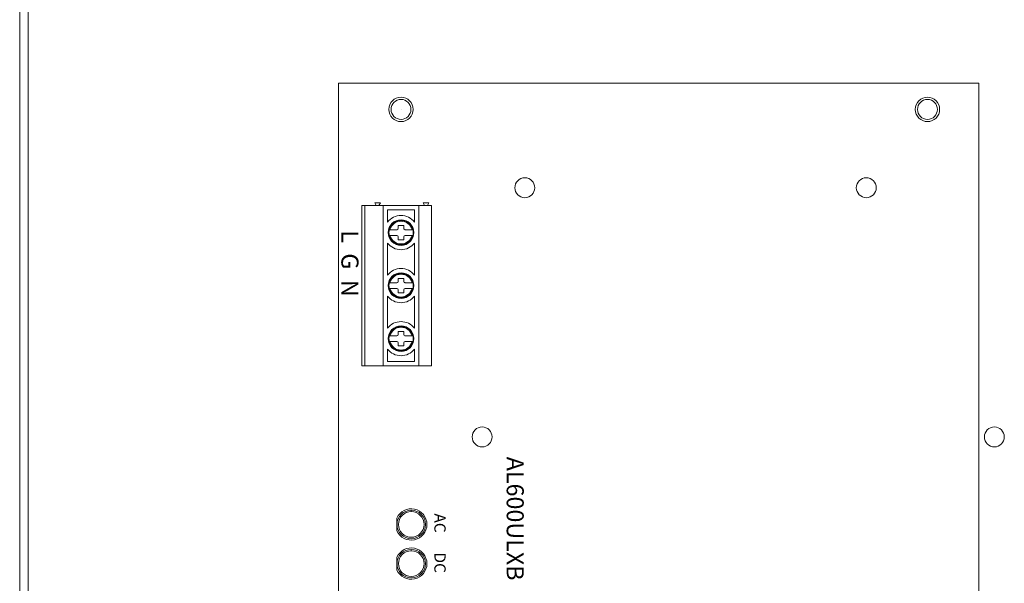
# Model space of a CAD drawing. Units: inches. Extents: x -11 to 31.3, y -12.5 to 32.3.
# Drawn here: x 0 to 6.9, y 5.3 to 9.3 of the extents above; entities that cross this region are included whole.
import ezdxf

# ---------------------------------------------------------------- set-up
doc = ezdxf.new("R2010")
doc.units = ezdxf.units.IN
doc.header["$MEASUREMENT"] = 0
doc.layers.add('object', color=7, linetype='Continuous')
doc.layers.add('Wires', color=7, linetype='Continuous')

# ---------------------------------------------------------------- blocks, each defined once
blk = doc.blocks.new('AL600ULXB')
at = {"color": 0, "linetype": 'Continuous', "lineweight": 0}
for p, q in [((0, 0), (0, 4.5)), ((0, 4.5), (7.1, 4.5)), ((0.86, 0.625), (0.84, 0.635)), ((0.84, 0.595), (0.84, 0.635)), ((0.86, 0.565), (0.86, 0.655)), ((0.86, 0.655), (1.985, 0.655)), ((1.985, 0.565), (1.985, 0.655)), ((0.86, 0.605), (0.84, 0.595)), ((0.86, 0.315), (0.86, 0.565)), ((0.86, 0.565), (1.985, 0.565)), ((1.985, 0.565), (1.985, 0.315)), ((0.89, 0.535), (0.9767, 0.535)), ((0.89, 0.345), (0.89, 0.535)), ((1.03, 0.47), (1.03, 0.5175)), ((1.07, 0.5175), (1.07, 0.47)), ((1.1233, 0.535), (1.3492, 0.535)), ((1.4025, 0.47), (1.4025, 0.5175)), ((1.4425, 0.5175), (1.4425, 0.47)), ((1.4958, 0.535), (1.7217, 0.535)), ((1.775, 0.47), (1.775, 0.5175)), ((1.815, 0.5175), (1.815, 0.47)), ((1.8683, 0.535), (1.955, 0.535)), ((1.955, 0.535), (1.955, 0.345)), ((1, 0.42), (1, 0.46)), ((1, 0.46), (1.02, 0.46)), ((1.02, 0.42), (1, 0.42)), ((1.08, 0.46), (1.1, 0.46)), ((1.1, 0.42), (1.08, 0.42)), ((1.1, 0.46), (1.1, 0.42)), ((1.3725, 0.42), (1.3725, 0.46)), ((1.3725, 0.46), (1.3925, 0.46)), ((1.3925, 0.42), (1.3725, 0.42)), ((1.4525, 0.46), (1.4725, 0.46)), ((1.4725, 0.42), (1.4525, 0.42)), ((1.4725, 0.46), (1.4725, 0.42)), ((1.745, 0.42), (1.745, 0.46)), ((1.745, 0.46), (1.765, 0.46)), ((1.765, 0.42), (1.745, 0.42)), ((1.825, 0.46), (1.845, 0.46)), ((1.845, 0.42), (1.825, 0.42)), ((1.845, 0.46), (1.845, 0.42)), ((1.03, 0.3625), (1.03, 0.41)), ((1.07, 0.41), (1.07, 0.3625)), ((1.4025, 0.3625), (1.4025, 0.41)), ((1.4425, 0.41), (1.4425, 0.3625)), ((1.775, 0.3625), (1.775, 0.41)), ((1.815, 0.41), (1.815, 0.3625)), ((3.0547, 0.4117), (3.1451, 0.4117)), ((3.3297, 0.4117), (3.4201, 0.4117)), ((0.86, 0.285), (0.84, 0.295)), ((0.84, 0.255), (0.84, 0.295)), ((0.86, 0.185), (0.86, 0.315)), ((1.985, 0.315), (0.86, 0.315)), ((0.9767, 0.345), (0.89, 0.345)), ((1.3492, 0.345), (1.1233, 0.345)), ((1.7217, 0.345), (1.4958, 0.345)), ((1.955, 0.345), (1.8683, 0.345)), ((1.985, 0.185), (1.985, 0.315)), ((0.86, 0.265), (0.84, 0.255)), ((0.86, 0.165), (0.86, 0.185)), ((0.86, 0.185), (1.985, 0.185)), ((0.86, 0.165), (1.985, 0.165)), ((1.985, 0.165), (1.985, 0.185)), ((7.1, 0), (0, 0))]:
    blk.add_line(p, q, dxfattribs=at)
for centre, radius in [((0.185, 4.14), 0.0855), ((3.0999, 0.512), 0.1), ((3.0999, 0.512), 0.09), ((3.3749, 0.512), 0.1), ((3.3749, 0.512), 0.09), ((0.185, 0.44), 0.0855), ((1.05, 0.44), 0.09), ((1.4225, 0.44), 0.09), ((1.795, 0.44), 0.09)]:
    blk.add_circle(centre, radius, dxfattribs=at)
for centre, radius, start, end in [((3.0999, 0.512), 0.11, 294.26306, 245.73694), ((3.3749, 0.512), 0.11, 294.26306, 245.73694), ((1.05, 0.44), 0.12, 127.65846, 232.34154), ((1.05, 0.44), 0.085, 103.60896, 256.39104), ((1.05, 0.44), 0.08, 104.47751, 255.52249), ((1.05, 0.44), 0.085, 76.39104, 103.60896), ((1.05, 0.44), 0.085, 283.60896, 76.39104), ((1.05, 0.44), 0.08, 284.47751, 75.52249), ((1.05, 0.44), 0.12, 307.65846, 52.34154), ((1.4225, 0.44), 0.12, 127.65846, 232.34154), ((1.4225, 0.44), 0.085, 103.60896, 256.39104), ((1.4225, 0.44), 0.08, 104.47751, 255.52249), ((1.4225, 0.44), 0.085, 76.39104, 103.60896), ((1.4225, 0.44), 0.085, 283.60896, 76.39104), ((1.4225, 0.44), 0.08, 284.47751, 75.52249), ((1.4225, 0.44), 0.12, 307.65846, 52.34154), ((1.795, 0.44), 0.12, 127.65846, 232.34154), ((1.795, 0.44), 0.085, 103.60896, 256.39104), ((1.795, 0.44), 0.08, 104.47751, 255.52249), ((1.795, 0.44), 0.085, 76.39104, 103.60896), ((1.795, 0.44), 0.085, 283.60896, 76.39104), ((1.795, 0.44), 0.08, 284.47751, 75.52249), ((1.795, 0.44), 0.12, 307.65846, 52.34154), ((1.02, 0.47), 0.01, 270, 0), ((1.02, 0.41), 0.01, 0, 90), ((1.08, 0.47), 0.01, 180, 270), ((1.08, 0.41), 0.01, 90, 180), ((1.3925, 0.47), 0.01, 270, 0), ((1.3925, 0.41), 0.01, 0, 90), ((1.4525, 0.47), 0.01, 180, 270), ((1.4525, 0.41), 0.01, 90, 180), ((1.765, 0.47), 0.01, 270, 0), ((1.765, 0.41), 0.01, 0, 90), ((1.825, 0.47), 0.01, 180, 270), ((1.825, 0.41), 0.01, 90, 180), ((1.05, 0.44), 0.085, 256.39104, 283.60896), ((1.4225, 0.44), 0.085, 256.39104, 283.60896), ((1.795, 0.44), 0.085, 256.39104, 283.60896)]:
    blk.add_arc(centre, radius, start, end, dxfattribs=at)
for points, knots in [([(1.03, 0.5175), (1.03, 0.5181), (1.03, 0.5189), (1.03, 0.52), (1.03, 0.5207), (1.03, 0.5216), (1.03, 0.522), (1.03, 0.5225), (1.03, 0.5226), (1.03, 0.5226)], [-0.007520251, -0.007520251, -0.007520251, -0.007520251, -0.005590502, -0.005590502, -0.003694443, -0.003694443, -0.001833718, -0.001833718, 0, 0, 0, 0]), ([(1.07, 0.5226), (1.07, 0.5226), (1.07, 0.5225), (1.07, 0.522), (1.07, 0.5216), (1.07, 0.5207), (1.07, 0.52), (1.07, 0.5189), (1.07, 0.5181), (1.07, 0.5175)], [0, 0, 0, 0, 0.001833718, 0.001833718, 0.003694443, 0.003694443, 0.005590502, 0.005590502, 0.007520251, 0.007520251, 0.007520251, 0.007520251]), ([(1.4025, 0.5175), (1.4025, 0.5181), (1.4025, 0.5189), (1.4025, 0.52), (1.4025, 0.5207), (1.4025, 0.5216), (1.4025, 0.522), (1.4025, 0.5225), (1.4025, 0.5226), (1.4025, 0.5226)], [-0.007520251, -0.007520251, -0.007520251, -0.007520251, -0.005590502, -0.005590502, -0.003694443, -0.003694443, -0.001833718, -0.001833718, 0, 0, 0, 0]), ([(1.4425, 0.5226), (1.4425, 0.5226), (1.4425, 0.5225), (1.4425, 0.522), (1.4425, 0.5216), (1.4425, 0.5207), (1.4425, 0.52), (1.4425, 0.5189), (1.4425, 0.5181), (1.4425, 0.5175)], [0, 0, 0, 0, 0.001833718, 0.001833718, 0.003694443, 0.003694443, 0.005590502, 0.005590502, 0.007520251, 0.007520251, 0.007520251, 0.007520251]), ([(1.775, 0.5175), (1.775, 0.5181), (1.775, 0.5189), (1.775, 0.52), (1.775, 0.5207), (1.775, 0.5216), (1.775, 0.522), (1.775, 0.5225), (1.775, 0.5226), (1.775, 0.5226)], [-0.007520251, -0.007520251, -0.007520251, -0.007520251, -0.005590502, -0.005590502, -0.003694443, -0.003694443, -0.001833718, -0.001833718, 0, 0, 0, 0]), ([(1.815, 0.5226), (1.815, 0.5226), (1.815, 0.5225), (1.815, 0.522), (1.815, 0.5216), (1.815, 0.5207), (1.815, 0.52), (1.815, 0.5189), (1.815, 0.5181), (1.815, 0.5175)], [0, 0, 0, 0, 0.001833718, 0.001833718, 0.003694443, 0.003694443, 0.005590502, 0.005590502, 0.007520251, 0.007520251, 0.007520251, 0.007520251]), ([(1.03, 0.3574), (1.03, 0.3574), (1.03, 0.3575), (1.03, 0.358), (1.03, 0.3584), (1.03, 0.3593), (1.03, 0.36), (1.03, 0.3611), (1.03, 0.3619), (1.03, 0.3625)], [0, 0, 0, 0, 0.001833718, 0.001833718, 0.003694443, 0.003694443, 0.005590502, 0.005590502, 0.007520251, 0.007520251, 0.007520251, 0.007520251]), ([(1.07, 0.3625), (1.07, 0.3619), (1.07, 0.3611), (1.07, 0.36), (1.07, 0.3593), (1.07, 0.3584), (1.07, 0.358), (1.07, 0.3575), (1.07, 0.3574), (1.07, 0.3574)], [-0.007520251, -0.007520251, -0.007520251, -0.007520251, -0.005590502, -0.005590502, -0.003694443, -0.003694443, -0.001833718, -0.001833718, 0, 0, 0, 0]), ([(1.4025, 0.3574), (1.4025, 0.3574), (1.4025, 0.3575), (1.4025, 0.358), (1.4025, 0.3584), (1.4025, 0.3593), (1.4025, 0.36), (1.4025, 0.3611), (1.4025, 0.3619), (1.4025, 0.3625)], [0, 0, 0, 0, 0.001833718, 0.001833718, 0.003694443, 0.003694443, 0.005590502, 0.005590502, 0.007520251, 0.007520251, 0.007520251, 0.007520251]), ([(1.4425, 0.3625), (1.4425, 0.3619), (1.4425, 0.3611), (1.4425, 0.36), (1.4425, 0.3593), (1.4425, 0.3584), (1.4425, 0.358), (1.4425, 0.3575), (1.4425, 0.3574), (1.4425, 0.3574)], [-0.007520251, -0.007520251, -0.007520251, -0.007520251, -0.005590502, -0.005590502, -0.003694443, -0.003694443, -0.001833718, -0.001833718, 0, 0, 0, 0]), ([(1.775, 0.3574), (1.775, 0.3574), (1.775, 0.3575), (1.775, 0.358), (1.775, 0.3584), (1.775, 0.3593), (1.775, 0.36), (1.775, 0.3611), (1.775, 0.3619), (1.775, 0.3625)], [0, 0, 0, 0, 0.001833718, 0.001833718, 0.003694443, 0.003694443, 0.005590502, 0.005590502, 0.007520251, 0.007520251, 0.007520251, 0.007520251]), ([(1.815, 0.3625), (1.815, 0.3619), (1.815, 0.3611), (1.815, 0.36), (1.815, 0.3593), (1.815, 0.3584), (1.815, 0.358), (1.815, 0.3575), (1.815, 0.3574), (1.815, 0.3574)], [-0.007520251, -0.007520251, -0.007520251, -0.007520251, -0.005590502, -0.005590502, -0.003694443, -0.003694443, -0.001833718, -0.001833718, 0, 0, 0, 0])]:
    blk.add_open_spline(points, degree=3, knots=knots, dxfattribs=at)
for points in [[(3.0099, 0.512), (3.0066, 0.512), (3.0032, 0.512), (2.9999, 0.512)], [(3.2849, 0.512), (3.2816, 0.512), (3.2782, 0.512), (3.2749, 0.512)]]:
    blk.add_open_spline(points, degree=3, dxfattribs=at)
at = {"lineweight": 5}
for s, p in [('AL600ULXB', (2.6242, 1.1825)), ('L  G  N', (1.0335, 0.0211))]:
    blk.add_text(s, height=0.12, dxfattribs=at).set_placement(p)
at = {"linetype": 'Continuous', "lineweight": 5, "char_height": 0.0796, "width": 0.165787, "attachment_point": 1}
for s, insert in [('{\\fArial|b0|i0|c0|p34;AC\\P}', (3.0224, 0.7538)), ('{\\fArial|b0|i0|c0|p34;DC\\P}', (3.2963, 0.7538))]:
    blk.add_mtext(s, dxfattribs=dict(at, insert=insert))

msp = doc.modelspace()

# ---------------------------------------------------------------- linework, layer by layer
at = {"layer": 'object', "lineweight": 5}
for p, q in [((0, 0), (0, 20.5)), ((0.06, 0.06), (0.06, 20.44))]:
    msp.add_line(p, q, dxfattribs=at)
at = {"layer": 'object', "color": 1, "lineweight": 5}
msp.add_line((2.68, 8.65), (2.68, 8.65), dxfattribs=at)
for centre in [(2.68, 8.65), (6.38, 8.65), (3.55, 8.1), (5.95, 8.1)]:
    msp.add_circle(centre, 0.07, dxfattribs=at)
at = {"layer": 'object', "lineweight": 5}
for centre in [(3.25, 6.35), (6.85, 6.35)]:
    msp.add_circle(centre, 0.07, dxfattribs=at)

# ---------------------------------------------------------------- block references
at = {"layer": 'Wires', "rotation": 270}
msp.add_blockref('AL600ULXB', (2.24, 8.835), dxfattribs=at)

doc.saveas('drawing.dxf')
